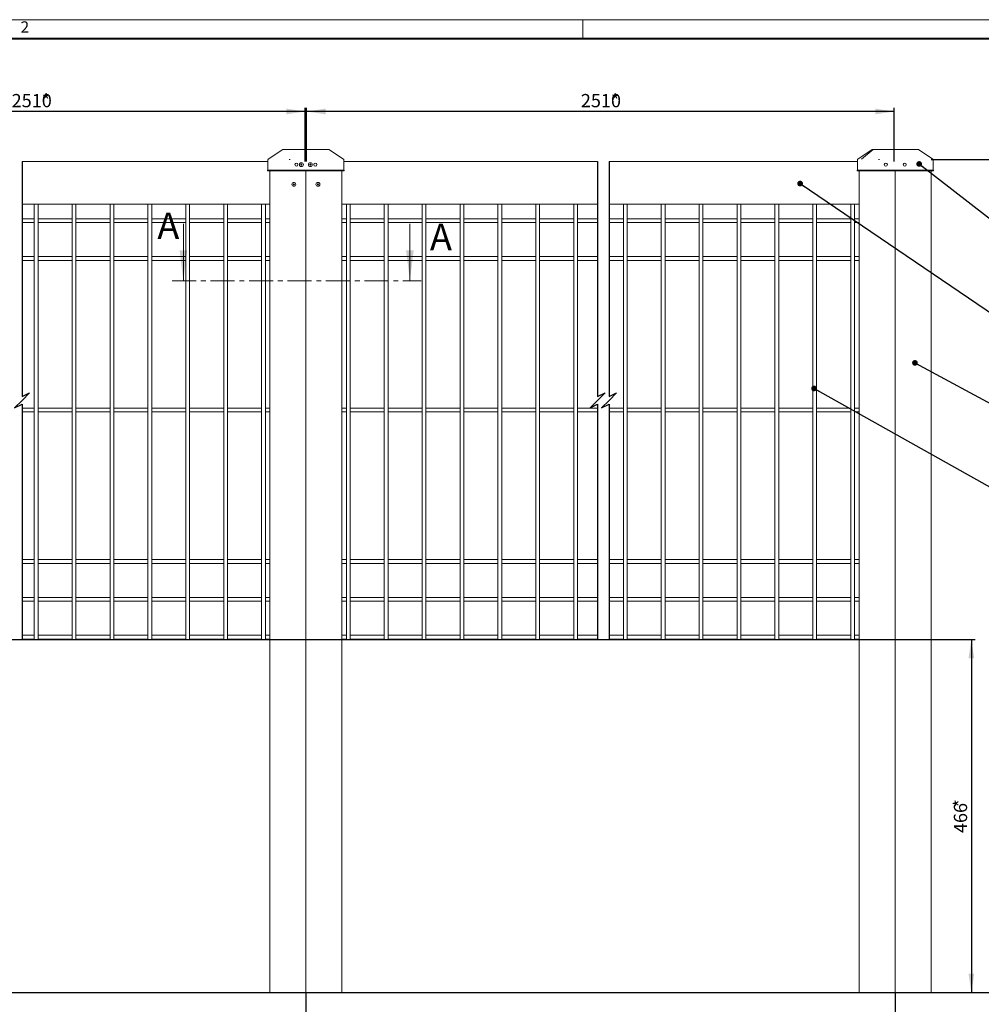
# Model space of a CAD drawing. Units: millimetres. Extents: x -30 to 723, y -1 to 471.
# Drawn here: x 148 to 402, y 160 to 420 of the extents above; entities that cross this region are included whole.
import ezdxf
from ezdxf.enums import TextEntityAlignment as Align

# ---------------------------------------------------------------- set-up
doc = ezdxf.new("R2010")
doc.units = ezdxf.units.MM
doc.linetypes.add('CENTER', pattern=[10.16, 6.35, -1.27, 1.27, -1.27])
doc.layers.add('AM_00', color=7, linetype='Continuous', lineweight=15)
doc.layers.add('TEXT', color=2, linetype='Continuous', lineweight=15)
doc.layers.add('AM_4', color=3, linetype='Continuous')
doc.layers.add('AM_9', color=8, linetype='Continuous')
doc.styles.add('SLDTEXTSTYLE0', font='GOST2304A.TTF')
doc.styles.add('SLDTEXTSTYLE1', font='GOST2304A.TTF')
doc.styles.add('SLDTEXTSTYLE7', font='GOST2304A.TTF')
doc.styles.get("Standard").update_dxf_attribs({"font": 'GOST_A.TTF'})
doc.dimstyles.new('SLDDIMSTYLE0', dxfattribs={"dimtxt": 3.5, "dimasz": 5, "dimexe": 0, "dimexo": 0.0625, "dimgap": 0.875, "dimtad": 2, "dimdec": 1, "dimlfac": 5, "dimrnd": 1e-09, "dimzin": 12, "dimdsep": 46, "dimtxsty": 'SLDTEXTSTYLE0', "dimsah": 1, "dimcen": 0.09, "dimadec": 0, "dimazin": 3, "dimtfac": 1, "dimtofl": 0, "dimtmove": 0, "dimatfit": 3, "dimfxl": 0, "dimfrac": 2, "dimtolj": 1, "dimtzin": 12, "dimarcsym": 0})
doc.dimstyles.new('SLDDIMSTYLE1', dxfattribs={"dimtxt": 3.5, "dimasz": 5, "dimexe": 0, "dimexo": 0.0625, "dimgap": 0.875, "dimtad": 2, "dimdec": 0, "dimlfac": 5, "dimrnd": 1e-09, "dimzin": 12, "dimdsep": 46, "dimtxsty": 'SLDTEXTSTYLE0', "dimsah": 1, "dimcen": 0.09, "dimadec": 0, "dimazin": 3, "dimtfac": 1, "dimtofl": 0, "dimtmove": 0, "dimatfit": 3, "dimfxl": 0, "dimfrac": 2, "dimtolj": 1, "dimtzin": 12, "dimarcsym": 0})
doc.dimstyles.new('SLDDIMSTYLE2', dxfattribs={"dimtxt": 0, "dimasz": 1.5, "dimexe": 0, "dimexo": 0.0625, "dimgap": 0, "dimtad": 0, "dimtih": 1, "dimtoh": 1, "dimdec": 0, "dimrnd": 1e-09, "dimzin": 0, "dimdsep": 46, "dimtxsty": 'Standard', "dimblk1": 'DOT', "dimblk2": 'DOT', "dimsah": 1, "dimcen": 0.09, "dimadec": 0, "dimazin": 0, "dimtfac": 1.5, "dimtdec": 0, "dimtofl": 0, "dimtmove": 0, "dimatfit": 3, "dimldrblk": 'DOT', "dimfxl": 0, "dimfrac": 2, "dimtolj": 1, "dimtzin": 0, "dimarcsym": 0})

# ---------------------------------------------------------------- blocks, each defined once
blk = doc.blocks.new('Блок15_5_1_1')
at = {"color": 7, "style": 'SLDTEXTSTYLE1'}
blk.add_attdef('AUTOATTR5', text='', height=3, dxfattribs=at).set_placement((0.15, -0.37), align=Align.BOTTOM_LEFT)
blk = doc.blocks.new('_D_2')
at = {"layer": 'AM_4'}
for p, q in [((223.95, 163.08), (223.95, 152.08)), ((379.5, 163.08), (379.5, 152.08)), ((223.95, 153.08), (379.5, 153.08))]:
    blk.add_line(p, q, dxfattribs=at)
for points in [[(223.95, 153.08), (228.95, 152.33), (228.95, 153.83)], [(379.5, 153.08), (374.5, 153.83), (374.5, 152.33)]]:
    blk.add_solid(points, dxfattribs=at)
at = {"layer": 'AM_4', "insert": (292.26, 157.69, 0.02), "char_height": 3.5, "attachment_point": 1, "style": 'SLDTEXTSTYLE7'}
blk.add_mtext('2512,2', dxfattribs=at)
blk = doc.blocks.new('_D_3')
at = {"layer": 'AM_4'}
for p, q in [((389, 383.08), (412.6, 383.08)), ((411.6, 163.08), (411.6, 383.08)), ((389, 163.08), (412.6, 163.08))]:
    blk.add_line(p, q, dxfattribs=at)
for points in [[(411.6, 383.08), (410.85, 378.08), (412.35, 378.08)], [(411.6, 163.08), (412.35, 168.08), (410.85, 168.08)]]:
    blk.add_solid(points, dxfattribs=at)
at = {"layer": 'AM_4', "insert": (406.98, 262.27, 0.02), "char_height": 3.5, "attachment_point": 1, "rotation": 90, "style": 'SLDTEXTSTYLE7'}
blk.add_mtext('1100', dxfattribs=at)
blk = doc.blocks.new('_D_4')
at = {"layer": 'AM_4'}
for p, q in [((79.37, 163.08), (79.37, 152.26)), ((223.95, 163.08), (223.95, 152.26)), ((223.95, 153.26), (79.37, 153.26))]:
    blk.add_line(p, q, dxfattribs=at)
for points in [[(79.37, 153.26), (84.37, 152.51), (84.37, 154.01)], [(223.95, 153.26), (218.95, 154.01), (218.95, 152.51)]]:
    blk.add_solid(points, dxfattribs=at)
at = {"layer": 'AM_4', "insert": (145.94, 157.87, 0.02), "char_height": 3.5, "attachment_point": 1, "style": 'SLDTEXTSTYLE7'}
blk.add_mtext('2512,2', dxfattribs=at)
blk = doc.blocks.new('_D_5')
at = {"layer": 'AM_4'}
for p, q in [((91.13, 256.34), (400.57, 256.34)), ((399.57, 256.34), (399.57, 163.08)), ((78.79, 163.08), (400.57, 163.08))]:
    blk.add_line(p, q, dxfattribs=at)
for points in [[(399.57, 256.34), (398.82, 251.34), (400.32, 251.34)], [(399.57, 163.08), (400.32, 168.08), (398.82, 168.08)]]:
    blk.add_solid(points, dxfattribs=at)
at = {"layer": 'AM_4', "char_height": 3.5, "attachment_point": 1, "rotation": 90, "style": 'SLDTEXTSTYLE7'}
for s, insert in [('*', (394.95, 211.94, 0.02)), ('466', (394.95, 205.21, 0.02))]:
    blk.add_mtext(s, dxfattribs=dict(at, insert=insert))
blk = doc.blocks.new('_D_6')
at = {"layer": 'AM_4'}
for p, q in [((79.63, 382.52), (79.63, 396.76)), ((223.77, 395.76), (79.63, 395.76)), ((223.77, 382.52), (223.77, 396.76))]:
    blk.add_line(p, q, dxfattribs=at)
for points in [[(79.63, 395.76), (84.63, 395.01), (84.63, 396.51)], [(223.77, 395.76), (218.77, 396.51), (218.77, 395.01)]]:
    blk.add_solid(points, dxfattribs=at)
at = {"layer": 'AM_4', "char_height": 3.5, "attachment_point": 1, "style": 'SLDTEXTSTYLE7'}
for s, insert in [('2510', (146.29, 400.38, 0.02)), ('*', (154.26, 400.38, 0.02))]:
    blk.add_mtext(s, dxfattribs=dict(at, insert=insert))
blk = doc.blocks.new('_D_7')
at = {"layer": 'AM_4'}
for p, q in [((224.13, 382.52), (224.13, 396.76)), ((379.24, 395.76), (224.13, 395.76)), ((379.24, 382.52), (379.24, 396.76))]:
    blk.add_line(p, q, dxfattribs=at)
for points in [[(224.13, 395.76), (229.13, 395.01), (229.13, 396.51)], [(379.24, 395.76), (374.24, 396.51), (374.24, 395.01)]]:
    blk.add_solid(points, dxfattribs=at)
at = {"layer": 'AM_4', "char_height": 3.5, "attachment_point": 1, "style": 'SLDTEXTSTYLE7'}
for s, insert in [('2510', (296.51, 400.38, 0.02)), ('*', (304.47, 400.38, 0.02))]:
    blk.add_mtext(s, dxfattribs=dict(at, insert=insert))
blk = doc.blocks.new('_DOT')
at = {"color": 0, "linetype": 'ByBlock', "lineweight": -2}
blk.add_line((-0.5, 0), (-1, 0), dxfattribs=at)
at = {"color": 0, "linetype": 'ByBlock', "const_width": 0.5}
blk.add_lwpolyline([(-0.25, 0, 1), (0.25, 0, 1)], format="xyb", close=True, dxfattribs=at)

msp = doc.modelspace()

# ---------------------------------------------------------------- linework, layer by layer
at = {"color": 7, "linetype": 'Continuous', "lineweight": 0}
for p, q in [((0, 420), (594, 420)), ((297, 420), (297, 415))]:
    msp.add_line(p, q, dxfattribs=at)
at = {"color": 9, "linetype": 'Continuous', "lineweight": 40}
msp.add_line((20, 415), (589, 415), dxfattribs=at)
at = {"color": 7, "linetype": 'Continuous', "lineweight": 15}
for p, q in [((191.615, 366.077), (191.615, 351.077)), ((251.396, 366.077), (251.396, 351.077))]:
    msp.add_line(p, q, dxfattribs=at)
at = {"color": 7, "linetype": 'CENTER', "lineweight": 15}
msp.add_line((188.615, 351.077), (254.396, 351.077), dxfattribs=at)
at = {"color": 7, "linetype": 'Continuous', "lineweight": 15}
for points in [[(191.615, 351.077), (192.615, 359.077), (190.615, 359.077)], [(251.396, 351.077), (252.396, 359.077), (250.396, 359.077)]]:
    msp.add_solid(points, dxfattribs=at)
at = {"layer": 'AM_00'}
for p, q in [((217.846, 385.688), (214.036, 383.181)), ((217.956, 385.721), (218.863, 385.721)), ((218.863, 385.721), (219.792, 385.721)), ((219.792, 385.721), (220.186, 385.721)), ((220.186, 385.721), (221.347, 385.721)), ((221.347, 385.721), (221.746, 385.721)), ((221.746, 385.721), (226.146, 385.721)), ((226.146, 385.721), (226.546, 385.721)), ((226.546, 385.721), (227.707, 385.721)), ((227.707, 385.721), (228.101, 385.721)), ((228.101, 385.721), (229.03, 385.721)), ((229.03, 385.721), (229.936, 385.721)), ((230.046, 385.688), (233.856, 383.181)), ((373.397, 385.688), (369.587, 383.181)), ((373.658, 385.705), (370.563, 383.176)), ((373.507, 385.721), (373.719, 385.721)), ((373.658, 385.705), (373.719, 385.721)), ((373.719, 385.721), (374.429, 385.721)), ((374.429, 385.721), (374.863, 385.721)), ((374.863, 385.721), (376.147, 385.721)), ((376.147, 385.721), (376.587, 385.721)), ((376.587, 385.721), (381.412, 385.721)), ((381.412, 385.721), (381.85, 385.721)), ((381.85, 385.721), (383.126, 385.721)), ((383.126, 385.721), (383.559, 385.721)), ((383.559, 385.721), (384.58, 385.721)), ((384.58, 385.721), (385.487, 385.721)), ((385.597, 385.688), (389.407, 383.181)), ((213.946, 382.521), (149.035, 382.521)), ((213.946, 383.009), (213.946, 380.321)), ((219.493, 383.077), (219.794, 383.077)), ((233.946, 383.009), (233.946, 380.321)), ((300.944, 382.521), (233.946, 382.521)), ((369.497, 382.521), (303.944, 382.521)), ((369.497, 383.009), (369.497, 380.321)), ((375.043, 383.077), (375.344, 383.077)), ((389.497, 383.009), (389.497, 380.321)), ((213.846, 380.221), (214.946, 380.221)), ((213.846, 380.221), (213.846, 380.121)), ((213.846, 380.121), (214.946, 380.121)), ((214.446, 380.121), (214.446, 163.077)), ((214.946, 380.221), (216.732, 380.221)), ((214.946, 380.121), (216.732, 380.121)), ((216.732, 380.221), (217.51, 380.221)), ((216.732, 380.121), (217.51, 380.121)), ((217.51, 380.221), (219.124, 380.221)), ((217.51, 380.121), (219.124, 380.121)), ((219.124, 380.221), (219.761, 380.221)), ((219.124, 380.121), (219.761, 380.121)), ((219.761, 380.221), (228.132, 380.221)), ((219.761, 380.121), (228.132, 380.121)), ((223.946, 163.077), (223.946, 380.121)), ((228.132, 380.221), (228.769, 380.221)), ((228.132, 380.121), (228.769, 380.121)), ((228.769, 380.221), (230.383, 380.221)), ((228.769, 380.121), (230.383, 380.121)), ((230.383, 380.221), (231.161, 380.221)), ((230.383, 380.121), (231.161, 380.121)), ((231.161, 380.221), (232.946, 380.221)), ((231.161, 380.121), (232.946, 380.121)), ((232.946, 380.221), (234.046, 380.221)), ((232.946, 380.121), (234.046, 380.121)), ((233.446, 163.077), (233.446, 380.121)), ((234.046, 380.221), (234.046, 380.121)), ((369.397, 380.221), (370.497, 380.221)), ((369.397, 380.221), (369.397, 380.121)), ((369.397, 380.121), (370.497, 380.121)), ((369.997, 380.121), (369.997, 163.077)), ((370.497, 380.221), (372.283, 380.221)), ((370.497, 380.121), (372.283, 380.121)), ((372.283, 380.221), (373.06, 380.221)), ((372.283, 380.121), (373.06, 380.121)), ((373.06, 380.221), (374.675, 380.221)), ((373.06, 380.121), (374.675, 380.121)), ((374.675, 380.221), (375.311, 380.221)), ((374.675, 380.121), (375.311, 380.121)), ((383.683, 380.221), (375.311, 380.221)), ((383.683, 380.121), (375.311, 380.121)), ((379.497, 163.077), (379.497, 380.121)), ((383.683, 380.221), (384.319, 380.221)), ((383.683, 380.121), (384.319, 380.121)), ((384.319, 380.221), (385.933, 380.221)), ((384.319, 380.121), (385.933, 380.121)), ((385.933, 380.221), (386.711, 380.221)), ((385.933, 380.121), (386.711, 380.121)), ((386.711, 380.221), (388.497, 380.221)), ((386.711, 380.121), (388.497, 380.121)), ((388.497, 380.221), (389.597, 380.221)), ((388.497, 380.121), (389.597, 380.121)), ((388.997, 163.077), (388.997, 380.121)), ((389.597, 380.221), (389.597, 380.121)), ((149.035, 371.321), (214.446, 371.321)), ((152.266, 371.321), (152.266, 368.553)), ((153.266, 368.553), (153.266, 371.321)), ((162.266, 371.321), (162.266, 368.553)), ((163.266, 368.553), (163.266, 371.321)), ((172.266, 371.321), (172.266, 368.553)), ((173.266, 368.553), (173.266, 371.321)), ((182.266, 371.321), (182.266, 368.553)), ((183.266, 368.553), (183.266, 371.321)), ((192.266, 371.321), (192.266, 368.553)), ((193.266, 368.553), (193.266, 371.321)), ((202.266, 371.321), (202.266, 368.553)), ((203.266, 368.553), (203.266, 371.321)), ((212.266, 371.321), (212.266, 368.553)), ((213.266, 368.553), (213.266, 371.321)), ((233.446, 371.321), (300.944, 371.321)), ((234.626, 371.321), (234.626, 368.553)), ((235.626, 368.553), (235.626, 371.321)), ((244.626, 371.321), (244.626, 368.553)), ((245.626, 368.553), (245.626, 371.321)), ((254.626, 371.321), (254.626, 368.553)), ((255.626, 368.553), (255.626, 371.321)), ((264.626, 371.321), (264.626, 368.553)), ((265.626, 368.553), (265.626, 371.321)), ((274.626, 371.321), (274.626, 368.553)), ((275.626, 368.553), (275.626, 371.321)), ((284.626, 371.321), (284.626, 368.553)), ((285.626, 368.553), (285.626, 371.321)), ((294.626, 371.321), (294.626, 368.553)), ((295.626, 368.553), (295.626, 371.321)), ((303.944, 371.321), (369.997, 371.321)), ((307.737, 371.321), (307.737, 368.553)), ((308.737, 368.553), (308.737, 371.321)), ((317.737, 371.321), (317.737, 368.553)), ((318.737, 368.553), (318.737, 371.321)), ((327.737, 371.321), (327.737, 368.553)), ((328.737, 368.553), (328.737, 371.321)), ((337.737, 371.321), (337.737, 368.553)), ((338.737, 368.553), (338.737, 371.321)), ((347.737, 371.321), (347.737, 368.553)), ((348.737, 368.553), (348.737, 371.321)), ((357.737, 371.321), (357.737, 368.553)), ((358.737, 368.553), (358.737, 371.321)), ((367.737, 371.321), (367.737, 368.553)), ((368.737, 368.553), (368.737, 371.321)), ((152.266, 367.441), (149.035, 367.441)), ((152.266, 368.553), (152.266, 365.33)), ((153.266, 365.33), (153.266, 368.553)), ((162.266, 367.441), (153.266, 367.441)), ((162.266, 368.553), (162.266, 365.33)), ((163.266, 365.33), (163.266, 368.553)), ((172.266, 367.441), (163.266, 367.441)), ((172.266, 368.553), (172.266, 365.33)), ((173.266, 365.33), (173.266, 368.553)), ((182.266, 367.441), (173.266, 367.441)), ((182.266, 368.553), (182.266, 365.33)), ((183.266, 365.33), (183.266, 368.553)), ((192.266, 367.441), (183.266, 367.441)), ((192.266, 368.553), (192.266, 365.33)), ((193.266, 365.33), (193.266, 368.553)), ((202.266, 367.441), (193.266, 367.441)), ((202.266, 368.553), (202.266, 365.33)), ((203.266, 365.33), (203.266, 368.553)), ((212.266, 367.441), (203.266, 367.441)), ((212.266, 368.553), (212.266, 365.33)), ((213.266, 365.33), (213.266, 368.553)), ((214.446, 367.441), (213.266, 367.441)), ((234.626, 367.441), (233.446, 367.441)), ((234.626, 368.553), (234.626, 365.33)), ((235.626, 365.33), (235.626, 368.553)), ((244.626, 367.441), (235.626, 367.441)), ((244.626, 368.553), (244.626, 365.33)), ((245.626, 365.33), (245.626, 368.553)), ((254.626, 367.441), (245.626, 367.441)), ((254.626, 368.553), (254.626, 365.33)), ((255.626, 365.33), (255.626, 368.553)), ((264.626, 367.441), (255.626, 367.441)), ((264.626, 368.553), (264.626, 365.33)), ((265.626, 365.33), (265.626, 368.553)), ((274.626, 367.441), (265.626, 367.441)), ((274.626, 368.553), (274.626, 365.33)), ((275.626, 365.33), (275.626, 368.553)), ((284.626, 367.441), (275.626, 367.441)), ((284.626, 368.553), (284.626, 365.33)), ((285.626, 365.33), (285.626, 368.553)), ((294.626, 367.441), (285.626, 367.441)), ((294.626, 368.553), (294.626, 365.33)), ((295.626, 365.33), (295.626, 368.553)), ((300.944, 367.441), (295.626, 367.441)), ((307.737, 367.441), (303.944, 367.441)), ((307.737, 368.553), (307.737, 365.33)), ((308.737, 365.33), (308.737, 368.553)), ((317.737, 367.441), (308.737, 367.441)), ((317.737, 368.553), (317.737, 365.33)), ((318.737, 365.33), (318.737, 368.553)), ((327.737, 367.441), (318.737, 367.441)), ((327.737, 368.553), (327.737, 365.33)), ((328.737, 365.33), (328.737, 368.553)), ((337.737, 367.441), (328.737, 367.441)), ((337.737, 368.553), (337.737, 365.33)), ((338.737, 365.33), (338.737, 368.553)), ((347.737, 367.441), (338.737, 367.441)), ((347.737, 368.553), (347.737, 365.33)), ((348.737, 365.33), (348.737, 368.553)), ((357.737, 367.441), (348.737, 367.441)), ((357.737, 368.553), (357.737, 365.33)), ((358.737, 365.33), (358.737, 368.553)), ((367.737, 367.441), (358.737, 367.441)), ((367.737, 368.553), (367.737, 365.33)), ((368.737, 365.33), (368.737, 368.553)), ((369.997, 367.441), (368.737, 367.441)), ((149.035, 366.441), (152.266, 366.441)), ((152.266, 365.33), (152.266, 362.047)), ((153.266, 366.441), (162.266, 366.441)), ((153.266, 362.047), (153.266, 365.33)), ((162.266, 365.33), (162.266, 362.047)), ((163.266, 366.441), (172.266, 366.441)), ((163.266, 362.047), (163.266, 365.33)), ((172.266, 365.33), (172.266, 362.047)), ((173.266, 366.441), (182.266, 366.441)), ((173.266, 362.047), (173.266, 365.33)), ((182.266, 365.33), (182.266, 362.047)), ((183.266, 366.441), (192.266, 366.441)), ((183.266, 362.047), (183.266, 365.33)), ((192.266, 365.33), (192.266, 362.047)), ((193.266, 366.441), (202.266, 366.441)), ((193.266, 362.047), (193.266, 365.33)), ((202.266, 365.33), (202.266, 362.047)), ((203.266, 366.441), (212.266, 366.441)), ((203.266, 362.047), (203.266, 365.33)), ((212.266, 365.33), (212.266, 362.047)), ((213.266, 366.441), (214.446, 366.441)), ((213.266, 362.047), (213.266, 365.33)), ((233.446, 366.441), (234.626, 366.441)), ((234.626, 365.33), (234.626, 362.047)), ((235.626, 366.441), (244.626, 366.441)), ((235.626, 362.047), (235.626, 365.33)), ((244.626, 365.33), (244.626, 362.047)), ((245.626, 366.441), (254.626, 366.441)), ((245.626, 362.047), (245.626, 365.33)), ((254.626, 365.33), (254.626, 362.047)), ((255.626, 366.441), (264.626, 366.441)), ((255.626, 362.047), (255.626, 365.33)), ((264.626, 365.33), (264.626, 362.047)), ((265.626, 366.441), (274.626, 366.441)), ((265.626, 362.047), (265.626, 365.33)), ((274.626, 365.33), (274.626, 362.047)), ((275.626, 366.441), (284.626, 366.441)), ((275.626, 362.047), (275.626, 365.33)), ((284.626, 365.33), (284.626, 362.047)), ((285.626, 366.441), (294.626, 366.441)), ((285.626, 362.047), (285.626, 365.33)), ((294.626, 365.33), (294.626, 362.047)), ((295.626, 366.441), (300.944, 366.441)), ((295.626, 362.047), (295.626, 365.33)), ((303.944, 366.441), (307.737, 366.441)), ((307.737, 365.33), (307.737, 362.047)), ((308.737, 366.441), (317.737, 366.441)), ((308.737, 362.047), (308.737, 365.33)), ((317.737, 365.33), (317.737, 362.047)), ((318.737, 366.441), (327.737, 366.441)), ((318.737, 362.047), (318.737, 365.33)), ((327.737, 365.33), (327.737, 362.047)), ((328.737, 366.441), (337.737, 366.441)), ((328.737, 362.047), (328.737, 365.33)), ((337.737, 365.33), (337.737, 362.047)), ((338.737, 366.441), (347.737, 366.441)), ((338.737, 362.047), (338.737, 365.33)), ((347.737, 365.33), (347.737, 362.047)), ((348.737, 366.441), (357.737, 366.441)), ((348.737, 362.047), (348.737, 365.33)), ((357.737, 365.33), (357.737, 362.047)), ((358.737, 366.441), (367.737, 366.441)), ((358.737, 362.047), (358.737, 365.33)), ((367.737, 365.33), (367.737, 362.047)), ((368.737, 366.441), (369.997, 366.441)), ((368.737, 362.047), (368.737, 365.33)), ((152.266, 362.047), (152.266, 360.436)), ((153.266, 360.436), (153.266, 362.047)), ((162.266, 362.047), (162.266, 360.436)), ((163.266, 360.436), (163.266, 362.047)), ((172.266, 362.047), (172.266, 360.436)), ((173.266, 360.436), (173.266, 362.047)), ((182.266, 362.047), (182.266, 360.436)), ((183.266, 360.436), (183.266, 362.047)), ((192.266, 362.047), (192.266, 360.436)), ((193.266, 360.436), (193.266, 362.047)), ((202.266, 362.047), (202.266, 360.436)), ((203.266, 360.436), (203.266, 362.047)), ((212.266, 362.047), (212.266, 360.436)), ((213.266, 360.436), (213.266, 362.047)), ((234.626, 362.047), (234.626, 360.436)), ((235.626, 360.436), (235.626, 362.047)), ((244.626, 362.047), (244.626, 360.436)), ((245.626, 360.436), (245.626, 362.047)), ((254.626, 362.047), (254.626, 360.436)), ((255.626, 360.436), (255.626, 362.047)), ((264.626, 362.047), (264.626, 360.436)), ((265.626, 360.436), (265.626, 362.047)), ((274.626, 362.047), (274.626, 360.436)), ((275.626, 360.436), (275.626, 362.047)), ((284.626, 362.047), (284.626, 360.436)), ((285.626, 360.436), (285.626, 362.047)), ((294.626, 362.047), (294.626, 360.436)), ((295.626, 360.436), (295.626, 362.047)), ((307.737, 362.047), (307.737, 360.436)), ((308.737, 360.436), (308.737, 362.047)), ((317.737, 362.047), (317.737, 360.436)), ((318.737, 360.436), (318.737, 362.047)), ((327.737, 362.047), (327.737, 360.436)), ((328.737, 360.436), (328.737, 362.047)), ((337.737, 362.047), (337.737, 360.436)), ((338.737, 360.436), (338.737, 362.047)), ((347.737, 362.047), (347.737, 360.436)), ((348.737, 360.436), (348.737, 362.047)), ((357.737, 362.047), (357.737, 360.436)), ((358.737, 360.436), (358.737, 362.047)), ((367.737, 362.047), (367.737, 360.436)), ((368.737, 360.436), (368.737, 362.047)), ((152.266, 360.436), (152.266, 273.447)), ((153.266, 273.447), (153.266, 360.436)), ((162.266, 360.436), (162.266, 273.447)), ((163.266, 273.447), (163.266, 360.436)), ((172.266, 360.436), (172.266, 273.447)), ((173.266, 273.447), (173.266, 360.436)), ((182.266, 360.436), (182.266, 273.447)), ((183.266, 273.447), (183.266, 360.436)), ((192.266, 360.436), (192.266, 273.447)), ((193.266, 273.447), (193.266, 360.436)), ((202.266, 360.436), (202.266, 273.447)), ((203.266, 273.447), (203.266, 360.436)), ((212.266, 360.436), (212.266, 273.447)), ((213.266, 273.447), (213.266, 360.436)), ((234.626, 360.436), (234.626, 273.447)), ((235.626, 273.447), (235.626, 360.436)), ((244.626, 360.436), (244.626, 273.447)), ((245.626, 273.447), (245.626, 360.436)), ((254.626, 360.436), (254.626, 273.447)), ((255.626, 273.447), (255.626, 360.436)), ((264.626, 360.436), (264.626, 273.447)), ((265.626, 273.447), (265.626, 360.436)), ((274.626, 360.436), (274.626, 273.447)), ((275.626, 273.447), (275.626, 360.436)), ((284.626, 360.436), (284.626, 273.447)), ((285.626, 273.447), (285.626, 360.436)), ((294.626, 360.436), (294.626, 273.447)), ((295.626, 273.447), (295.626, 360.436)), ((307.737, 360.436), (307.737, 273.447)), ((308.737, 273.447), (308.737, 360.436)), ((317.737, 360.436), (317.737, 273.447)), ((318.737, 273.447), (318.737, 360.436)), ((327.737, 360.436), (327.737, 273.447)), ((328.737, 273.447), (328.737, 360.436)), ((337.737, 360.436), (337.737, 273.447)), ((338.737, 273.447), (338.737, 360.436)), ((347.737, 360.436), (347.737, 273.447)), ((348.737, 273.447), (348.737, 360.436)), ((357.737, 360.436), (357.737, 273.447)), ((358.737, 273.447), (358.737, 360.436)), ((367.737, 360.436), (367.737, 273.447)), ((368.737, 273.447), (368.737, 360.436)), ((152.266, 357.441), (149.035, 357.441)), ((149.035, 356.441), (152.266, 356.441)), ((162.266, 357.441), (153.266, 357.441)), ((153.266, 356.441), (162.266, 356.441)), ((172.266, 357.441), (163.266, 357.441)), ((163.266, 356.441), (172.266, 356.441)), ((182.266, 357.441), (173.266, 357.441)), ((173.266, 356.441), (182.266, 356.441)), ((192.266, 357.441), (183.266, 357.441)), ((183.266, 356.441), (192.266, 356.441)), ((202.266, 357.441), (193.266, 357.441)), ((193.266, 356.441), (202.266, 356.441)), ((212.266, 357.441), (203.266, 357.441)), ((203.266, 356.441), (212.266, 356.441)), ((214.446, 357.441), (213.266, 357.441)), ((213.266, 356.441), (214.446, 356.441)), ((234.626, 357.441), (233.446, 357.441)), ((233.446, 356.441), (234.626, 356.441)), ((244.626, 357.441), (235.626, 357.441)), ((235.626, 356.441), (244.626, 356.441)), ((254.626, 357.441), (245.626, 357.441)), ((245.626, 356.441), (254.626, 356.441)), ((264.626, 357.441), (255.626, 357.441)), ((255.626, 356.441), (264.626, 356.441)), ((274.626, 357.441), (265.626, 357.441)), ((265.626, 356.441), (274.626, 356.441)), ((284.626, 357.441), (275.626, 357.441)), ((275.626, 356.441), (284.626, 356.441)), ((294.626, 357.441), (285.626, 357.441)), ((285.626, 356.441), (294.626, 356.441)), ((300.944, 357.441), (295.626, 357.441)), ((295.626, 356.441), (300.944, 356.441)), ((307.737, 357.441), (303.944, 357.441)), ((303.944, 356.441), (307.737, 356.441)), ((317.737, 357.441), (308.737, 357.441)), ((308.737, 356.441), (317.737, 356.441)), ((327.737, 357.441), (318.737, 357.441)), ((318.737, 356.441), (327.737, 356.441)), ((337.737, 357.441), (328.737, 357.441)), ((328.737, 356.441), (337.737, 356.441)), ((347.737, 357.441), (338.737, 357.441)), ((338.737, 356.441), (347.737, 356.441)), ((357.737, 357.441), (348.737, 357.441)), ((348.737, 356.441), (357.737, 356.441)), ((367.737, 357.441), (358.737, 357.441)), ((358.737, 356.441), (367.737, 356.441)), ((369.997, 357.441), (368.737, 357.441)), ((368.737, 356.441), (369.997, 356.441)), ((152.266, 317.441), (149.035, 317.441)), ((162.266, 317.441), (153.266, 317.441)), ((172.266, 317.441), (163.266, 317.441)), ((182.266, 317.441), (173.266, 317.441)), ((192.266, 317.441), (183.266, 317.441)), ((202.266, 317.441), (193.266, 317.441)), ((212.266, 317.441), (203.266, 317.441)), ((214.446, 317.441), (213.266, 317.441)), ((234.626, 317.441), (233.446, 317.441)), ((244.626, 317.441), (235.626, 317.441)), ((254.626, 317.441), (245.626, 317.441)), ((264.626, 317.441), (255.626, 317.441)), ((274.626, 317.441), (265.626, 317.441)), ((284.626, 317.441), (275.626, 317.441)), ((294.626, 317.441), (285.626, 317.441)), ((300.944, 317.441), (295.626, 317.441)), ((307.737, 317.441), (303.944, 317.441)), ((317.737, 317.441), (308.737, 317.441)), ((327.737, 317.441), (318.737, 317.441)), ((337.737, 317.441), (328.737, 317.441)), ((347.737, 317.441), (338.737, 317.441)), ((357.737, 317.441), (348.737, 317.441)), ((367.737, 317.441), (358.737, 317.441)), ((369.997, 317.441), (368.737, 317.441)), ((149.035, 316.441), (152.266, 316.441)), ((153.266, 316.441), (162.266, 316.441)), ((163.266, 316.441), (172.266, 316.441)), ((173.266, 316.441), (182.266, 316.441)), ((183.266, 316.441), (192.266, 316.441)), ((193.266, 316.441), (202.266, 316.441)), ((203.266, 316.441), (212.266, 316.441)), ((213.266, 316.441), (214.446, 316.441)), ((233.446, 316.441), (234.626, 316.441)), ((235.626, 316.441), (244.626, 316.441)), ((245.626, 316.441), (254.626, 316.441)), ((255.626, 316.441), (264.626, 316.441)), ((265.626, 316.441), (274.626, 316.441)), ((275.626, 316.441), (284.626, 316.441)), ((285.626, 316.441), (294.626, 316.441)), ((295.626, 316.441), (300.944, 316.441)), ((303.944, 316.441), (307.737, 316.441)), ((308.737, 316.441), (317.737, 316.441)), ((318.737, 316.441), (327.737, 316.441)), ((328.737, 316.441), (337.737, 316.441)), ((338.737, 316.441), (347.737, 316.441)), ((348.737, 316.441), (357.737, 316.441)), ((358.737, 316.441), (367.737, 316.441)), ((368.737, 316.441), (369.997, 316.441)), ((152.266, 277.441), (149.035, 277.441)), ((149.035, 276.441), (152.266, 276.441)), ((162.266, 277.441), (153.266, 277.441)), ((153.266, 276.441), (162.266, 276.441)), ((172.266, 277.441), (163.266, 277.441)), ((163.266, 276.441), (172.266, 276.441)), ((182.266, 277.441), (173.266, 277.441)), ((173.266, 276.441), (182.266, 276.441)), ((192.266, 277.441), (183.266, 277.441)), ((183.266, 276.441), (192.266, 276.441)), ((202.266, 277.441), (193.266, 277.441)), ((193.266, 276.441), (202.266, 276.441)), ((212.266, 277.441), (203.266, 277.441)), ((203.266, 276.441), (212.266, 276.441)), ((214.446, 277.441), (213.266, 277.441)), ((213.266, 276.441), (214.446, 276.441)), ((234.626, 277.441), (233.446, 277.441)), ((233.446, 276.441), (234.626, 276.441)), ((244.626, 277.441), (235.626, 277.441)), ((235.626, 276.441), (244.626, 276.441)), ((254.626, 277.441), (245.626, 277.441)), ((245.626, 276.441), (254.626, 276.441)), ((264.626, 277.441), (255.626, 277.441)), ((255.626, 276.441), (264.626, 276.441)), ((274.626, 277.441), (265.626, 277.441)), ((265.626, 276.441), (274.626, 276.441)), ((284.626, 277.441), (275.626, 277.441)), ((275.626, 276.441), (284.626, 276.441)), ((294.626, 277.441), (285.626, 277.441)), ((285.626, 276.441), (294.626, 276.441)), ((300.944, 277.441), (295.626, 277.441)), ((295.626, 276.441), (300.944, 276.441)), ((307.737, 277.441), (303.944, 277.441)), ((303.944, 276.441), (307.737, 276.441)), ((317.737, 277.441), (308.737, 277.441)), ((308.737, 276.441), (317.737, 276.441)), ((327.737, 277.441), (318.737, 277.441)), ((318.737, 276.441), (327.737, 276.441)), ((337.737, 277.441), (328.737, 277.441)), ((328.737, 276.441), (337.737, 276.441)), ((347.737, 277.441), (338.737, 277.441)), ((338.737, 276.441), (347.737, 276.441)), ((357.737, 277.441), (348.737, 277.441)), ((348.737, 276.441), (357.737, 276.441)), ((367.737, 277.441), (358.737, 277.441)), ((358.737, 276.441), (367.737, 276.441)), ((369.997, 277.441), (368.737, 277.441)), ((368.737, 276.441), (369.997, 276.441)), ((152.266, 273.447), (152.266, 271.835)), ((153.266, 271.835), (153.266, 273.447)), ((162.266, 273.447), (162.266, 271.835)), ((163.266, 271.835), (163.266, 273.447)), ((172.266, 273.447), (172.266, 271.835)), ((173.266, 271.835), (173.266, 273.447)), ((182.266, 273.447), (182.266, 271.835)), ((183.266, 271.835), (183.266, 273.447)), ((192.266, 273.447), (192.266, 271.835)), ((193.266, 271.835), (193.266, 273.447)), ((202.266, 273.447), (202.266, 271.835)), ((203.266, 271.835), (203.266, 273.447)), ((212.266, 273.447), (212.266, 271.835)), ((213.266, 271.835), (213.266, 273.447)), ((234.626, 273.447), (234.626, 271.835)), ((235.626, 271.835), (235.626, 273.447)), ((244.626, 273.447), (244.626, 271.835)), ((245.626, 271.835), (245.626, 273.447)), ((254.626, 273.447), (254.626, 271.835)), ((255.626, 271.835), (255.626, 273.447)), ((264.626, 273.447), (264.626, 271.835)), ((265.626, 271.835), (265.626, 273.447)), ((274.626, 273.447), (274.626, 271.835)), ((275.626, 271.835), (275.626, 273.447)), ((284.626, 273.447), (284.626, 271.835)), ((285.626, 271.835), (285.626, 273.447)), ((294.626, 273.447), (294.626, 271.835)), ((295.626, 271.835), (295.626, 273.447)), ((307.737, 273.447), (307.737, 271.835)), ((308.737, 271.835), (308.737, 273.447)), ((317.737, 273.447), (317.737, 271.835)), ((318.737, 271.835), (318.737, 273.447)), ((327.737, 273.447), (327.737, 271.835)), ((328.737, 271.835), (328.737, 273.447)), ((337.737, 273.447), (337.737, 271.835)), ((338.737, 271.835), (338.737, 273.447)), ((347.737, 273.447), (347.737, 271.835)), ((348.737, 271.835), (348.737, 273.447)), ((357.737, 273.447), (357.737, 271.835)), ((358.737, 271.835), (358.737, 273.447)), ((367.737, 273.447), (367.737, 271.835)), ((368.737, 271.835), (368.737, 273.447)), ((152.266, 271.835), (152.266, 268.553)), ((153.266, 268.553), (153.266, 271.835)), ((162.266, 271.835), (162.266, 268.553)), ((163.266, 268.553), (163.266, 271.835)), ((172.266, 271.835), (172.266, 268.553)), ((173.266, 268.553), (173.266, 271.835)), ((182.266, 271.835), (182.266, 268.553)), ((183.266, 268.553), (183.266, 271.835)), ((192.266, 271.835), (192.266, 268.553)), ((193.266, 268.553), (193.266, 271.835)), ((202.266, 271.835), (202.266, 268.553)), ((203.266, 268.553), (203.266, 271.835)), ((212.266, 271.835), (212.266, 268.553)), ((213.266, 268.553), (213.266, 271.835)), ((234.626, 271.835), (234.626, 268.553)), ((235.626, 268.553), (235.626, 271.835)), ((244.626, 271.835), (244.626, 268.553)), ((245.626, 268.553), (245.626, 271.835)), ((254.626, 271.835), (254.626, 268.553)), ((255.626, 268.553), (255.626, 271.835)), ((264.626, 271.835), (264.626, 268.553)), ((265.626, 268.553), (265.626, 271.835)), ((274.626, 271.835), (274.626, 268.553)), ((275.626, 268.553), (275.626, 271.835)), ((284.626, 271.835), (284.626, 268.553)), ((285.626, 268.553), (285.626, 271.835)), ((294.626, 271.835), (294.626, 268.553)), ((295.626, 268.553), (295.626, 271.835)), ((307.737, 271.835), (307.737, 268.553)), ((308.737, 268.553), (308.737, 271.835)), ((317.737, 271.835), (317.737, 268.553)), ((318.737, 268.553), (318.737, 271.835)), ((327.737, 271.835), (327.737, 268.553)), ((328.737, 268.553), (328.737, 271.835)), ((337.737, 271.835), (337.737, 268.553)), ((338.737, 268.553), (338.737, 271.835)), ((347.737, 271.835), (347.737, 268.553)), ((348.737, 268.553), (348.737, 271.835)), ((357.737, 271.835), (357.737, 268.553)), ((358.737, 268.553), (358.737, 271.835)), ((367.737, 271.835), (367.737, 268.553)), ((368.737, 268.553), (368.737, 271.835)), ((152.266, 268.553), (152.266, 265.33)), ((153.266, 265.33), (153.266, 268.553)), ((162.266, 268.553), (162.266, 265.33)), ((163.266, 265.33), (163.266, 268.553)), ((172.266, 268.553), (172.266, 265.33)), ((173.266, 265.33), (173.266, 268.553)), ((182.266, 268.553), (182.266, 265.33)), ((183.266, 265.33), (183.266, 268.553)), ((192.266, 268.553), (192.266, 265.33)), ((193.266, 265.33), (193.266, 268.553)), ((202.266, 268.553), (202.266, 265.33)), ((203.266, 265.33), (203.266, 268.553)), ((212.266, 268.553), (212.266, 265.33)), ((213.266, 265.33), (213.266, 268.553)), ((234.626, 268.553), (234.626, 265.33)), ((235.626, 265.33), (235.626, 268.553)), ((244.626, 268.553), (244.626, 265.33)), ((245.626, 265.33), (245.626, 268.553)), ((254.626, 268.553), (254.626, 265.33)), ((255.626, 265.33), (255.626, 268.553)), ((264.626, 268.553), (264.626, 265.33)), ((265.626, 265.33), (265.626, 268.553)), ((274.626, 268.553), (274.626, 265.33)), ((275.626, 265.33), (275.626, 268.553)), ((284.626, 268.553), (284.626, 265.33)), ((285.626, 265.33), (285.626, 268.553)), ((294.626, 268.553), (294.626, 265.33)), ((295.626, 265.33), (295.626, 268.553)), ((307.737, 268.553), (307.737, 265.33)), ((308.737, 265.33), (308.737, 268.553)), ((317.737, 268.553), (317.737, 265.33)), ((318.737, 265.33), (318.737, 268.553)), ((327.737, 268.553), (327.737, 265.33)), ((328.737, 265.33), (328.737, 268.553)), ((337.737, 268.553), (337.737, 265.33)), ((338.737, 265.33), (338.737, 268.553)), ((347.737, 268.553), (347.737, 265.33)), ((348.737, 265.33), (348.737, 268.553)), ((357.737, 268.553), (357.737, 265.33)), ((358.737, 265.33), (358.737, 268.553)), ((367.737, 268.553), (367.737, 265.33)), ((368.737, 265.33), (368.737, 268.553)), ((152.266, 267.441), (149.035, 267.441)), ((149.035, 266.441), (152.266, 266.441)), ((152.266, 265.33), (152.266, 262.047)), ((162.266, 267.441), (153.266, 267.441)), ((153.266, 266.441), (162.266, 266.441)), ((153.266, 262.047), (153.266, 265.33)), ((162.266, 265.33), (162.266, 262.047)), ((172.266, 267.441), (163.266, 267.441)), ((163.266, 266.441), (172.266, 266.441)), ((163.266, 262.047), (163.266, 265.33)), ((172.266, 265.33), (172.266, 262.047)), ((182.266, 267.441), (173.266, 267.441)), ((173.266, 266.441), (182.266, 266.441)), ((173.266, 262.047), (173.266, 265.33)), ((182.266, 265.33), (182.266, 262.047)), ((192.266, 267.441), (183.266, 267.441)), ((183.266, 266.441), (192.266, 266.441)), ((183.266, 262.047), (183.266, 265.33)), ((192.266, 265.33), (192.266, 262.047)), ((202.266, 267.441), (193.266, 267.441)), ((193.266, 266.441), (202.266, 266.441)), ((193.266, 262.047), (193.266, 265.33)), ((202.266, 265.33), (202.266, 262.047)), ((212.266, 267.441), (203.266, 267.441)), ((203.266, 266.441), (212.266, 266.441)), ((203.266, 262.047), (203.266, 265.33)), ((212.266, 265.33), (212.266, 262.047)), ((214.446, 267.441), (213.266, 267.441)), ((213.266, 266.441), (214.446, 266.441)), ((213.266, 262.047), (213.266, 265.33)), ((234.626, 267.441), (233.446, 267.441)), ((233.446, 266.441), (234.626, 266.441)), ((234.626, 265.33), (234.626, 262.047)), ((244.626, 267.441), (235.626, 267.441)), ((235.626, 266.441), (244.626, 266.441)), ((235.626, 262.047), (235.626, 265.33)), ((244.626, 265.33), (244.626, 262.047)), ((254.626, 267.441), (245.626, 267.441)), ((245.626, 266.441), (254.626, 266.441)), ((245.626, 262.047), (245.626, 265.33)), ((254.626, 265.33), (254.626, 262.047)), ((264.626, 267.441), (255.626, 267.441)), ((255.626, 266.441), (264.626, 266.441)), ((255.626, 262.047), (255.626, 265.33)), ((264.626, 265.33), (264.626, 262.047)), ((274.626, 267.441), (265.626, 267.441)), ((265.626, 266.441), (274.626, 266.441)), ((265.626, 262.047), (265.626, 265.33)), ((274.626, 265.33), (274.626, 262.047)), ((284.626, 267.441), (275.626, 267.441)), ((275.626, 266.441), (284.626, 266.441)), ((275.626, 262.047), (275.626, 265.33)), ((284.626, 265.33), (284.626, 262.047)), ((294.626, 267.441), (285.626, 267.441)), ((285.626, 266.441), (294.626, 266.441)), ((285.626, 262.047), (285.626, 265.33)), ((294.626, 265.33), (294.626, 262.047)), ((300.944, 267.441), (295.626, 267.441)), ((295.626, 266.441), (300.944, 266.441)), ((295.626, 262.047), (295.626, 265.33)), ((307.737, 267.441), (303.944, 267.441)), ((303.944, 266.441), (307.737, 266.441)), ((307.737, 265.33), (307.737, 262.047)), ((317.737, 267.441), (308.737, 267.441)), ((308.737, 266.441), (317.737, 266.441)), ((308.737, 262.047), (308.737, 265.33)), ((317.737, 265.33), (317.737, 262.047)), ((327.737, 267.441), (318.737, 267.441)), ((318.737, 266.441), (327.737, 266.441)), ((318.737, 262.047), (318.737, 265.33)), ((327.737, 265.33), (327.737, 262.047)), ((337.737, 267.441), (328.737, 267.441)), ((328.737, 266.441), (337.737, 266.441)), ((328.737, 262.047), (328.737, 265.33)), ((337.737, 265.33), (337.737, 262.047)), ((347.737, 267.441), (338.737, 267.441)), ((338.737, 266.441), (347.737, 266.441)), ((338.737, 262.047), (338.737, 265.33)), ((347.737, 265.33), (347.737, 262.047)), ((357.737, 267.441), (348.737, 267.441)), ((348.737, 266.441), (357.737, 266.441)), ((348.737, 262.047), (348.737, 265.33)), ((357.737, 265.33), (357.737, 262.047)), ((367.737, 267.441), (358.737, 267.441)), ((358.737, 266.441), (367.737, 266.441)), ((358.737, 262.047), (358.737, 265.33)), ((367.737, 265.33), (367.737, 262.047)), ((369.997, 267.441), (368.737, 267.441)), ((368.737, 266.441), (369.997, 266.441)), ((368.737, 262.047), (368.737, 265.33)), ((152.266, 262.047), (152.266, 260.436)), ((152.266, 260.436), (152.266, 256.341)), ((153.266, 260.436), (153.266, 262.047)), ((153.266, 256.341), (153.266, 260.436)), ((162.266, 262.047), (162.266, 260.436)), ((162.266, 260.436), (162.266, 256.341)), ((163.266, 260.436), (163.266, 262.047)), ((163.266, 256.341), (163.266, 260.436)), ((172.266, 262.047), (172.266, 260.436)), ((172.266, 260.436), (172.266, 256.341)), ((173.266, 260.436), (173.266, 262.047)), ((173.266, 256.341), (173.266, 260.436)), ((182.266, 262.047), (182.266, 260.436)), ((182.266, 260.436), (182.266, 256.341)), ((183.266, 260.436), (183.266, 262.047)), ((183.266, 256.341), (183.266, 260.436)), ((192.266, 262.047), (192.266, 260.436)), ((192.266, 260.436), (192.266, 256.341)), ((193.266, 260.436), (193.266, 262.047)), ((193.266, 256.341), (193.266, 260.436)), ((202.266, 262.047), (202.266, 260.436)), ((202.266, 260.436), (202.266, 256.341)), ((203.266, 260.436), (203.266, 262.047)), ((203.266, 256.341), (203.266, 260.436)), ((212.266, 262.047), (212.266, 260.436)), ((212.266, 260.436), (212.266, 256.341)), ((213.266, 260.436), (213.266, 262.047)), ((213.266, 256.341), (213.266, 260.436)), ((234.626, 262.047), (234.626, 260.436)), ((234.626, 260.436), (234.626, 256.341)), ((235.626, 260.436), (235.626, 262.047)), ((235.626, 256.341), (235.626, 260.436)), ((244.626, 262.047), (244.626, 260.436)), ((244.626, 260.436), (244.626, 256.341)), ((245.626, 260.436), (245.626, 262.047)), ((245.626, 256.341), (245.626, 260.436)), ((254.626, 262.047), (254.626, 260.436)), ((254.626, 260.436), (254.626, 256.341)), ((255.626, 260.436), (255.626, 262.047)), ((255.626, 256.341), (255.626, 260.436)), ((264.626, 262.047), (264.626, 260.436)), ((264.626, 260.436), (264.626, 256.341)), ((265.626, 260.436), (265.626, 262.047)), ((265.626, 256.341), (265.626, 260.436)), ((274.626, 262.047), (274.626, 260.436)), ((274.626, 260.436), (274.626, 256.341)), ((275.626, 260.436), (275.626, 262.047)), ((275.626, 256.341), (275.626, 260.436)), ((284.626, 262.047), (284.626, 260.436)), ((284.626, 260.436), (284.626, 256.341)), ((285.626, 260.436), (285.626, 262.047)), ((285.626, 256.341), (285.626, 260.436)), ((294.626, 262.047), (294.626, 260.436)), ((294.626, 260.436), (294.626, 256.341)), ((295.626, 260.436), (295.626, 262.047)), ((295.626, 256.341), (295.626, 260.436)), ((307.737, 262.047), (307.737, 260.436)), ((307.737, 260.436), (307.737, 256.341)), ((308.737, 260.436), (308.737, 262.047)), ((308.737, 256.341), (308.737, 260.436)), ((317.737, 262.047), (317.737, 260.436)), ((317.737, 260.436), (317.737, 256.341)), ((318.737, 260.436), (318.737, 262.047)), ((318.737, 256.341), (318.737, 260.436)), ((327.737, 262.047), (327.737, 260.436)), ((327.737, 260.436), (327.737, 256.341)), ((328.737, 260.436), (328.737, 262.047)), ((328.737, 256.341), (328.737, 260.436)), ((337.737, 262.047), (337.737, 260.436)), ((337.737, 260.436), (337.737, 256.341)), ((338.737, 260.436), (338.737, 262.047)), ((338.737, 256.341), (338.737, 260.436)), ((347.737, 262.047), (347.737, 260.436)), ((347.737, 260.436), (347.737, 256.341)), ((348.737, 260.436), (348.737, 262.047)), ((348.737, 256.341), (348.737, 260.436)), ((357.737, 262.047), (357.737, 260.436)), ((357.737, 260.436), (357.737, 256.341)), ((358.737, 260.436), (358.737, 262.047)), ((358.737, 256.341), (358.737, 260.436)), ((367.737, 262.047), (367.737, 260.436)), ((367.737, 260.436), (367.737, 256.341)), ((368.737, 260.436), (368.737, 262.047)), ((368.737, 256.341), (368.737, 260.436)), ((152.266, 257.441), (149.035, 257.441)), ((162.266, 257.441), (153.266, 257.441)), ((172.266, 257.441), (163.266, 257.441)), ((182.266, 257.441), (173.266, 257.441)), ((192.266, 257.441), (183.266, 257.441)), ((202.266, 257.441), (193.266, 257.441)), ((212.266, 257.441), (203.266, 257.441)), ((214.446, 257.441), (213.266, 257.441)), ((234.626, 257.441), (233.446, 257.441)), ((244.626, 257.441), (235.626, 257.441)), ((254.626, 257.441), (245.626, 257.441)), ((264.626, 257.441), (255.626, 257.441)), ((274.626, 257.441), (265.626, 257.441)), ((284.626, 257.441), (275.626, 257.441)), ((294.626, 257.441), (285.626, 257.441)), ((300.944, 257.441), (295.626, 257.441)), ((307.737, 257.441), (303.944, 257.441)), ((317.737, 257.441), (308.737, 257.441)), ((327.737, 257.441), (318.737, 257.441)), ((337.737, 257.441), (328.737, 257.441)), ((347.737, 257.441), (338.737, 257.441)), ((357.737, 257.441), (348.737, 257.441)), ((367.737, 257.441), (358.737, 257.441)), ((369.997, 257.441), (368.737, 257.441)), ((149.035, 256.441), (152.266, 256.441)), ((153.266, 256.341), (152.266, 256.341)), ((153.266, 256.441), (162.266, 256.441)), ((163.266, 256.341), (162.266, 256.341)), ((163.266, 256.441), (172.266, 256.441)), ((173.266, 256.341), (172.266, 256.341)), ((173.266, 256.441), (182.266, 256.441)), ((183.266, 256.341), (182.266, 256.341)), ((183.266, 256.441), (192.266, 256.441)), ((193.266, 256.341), (192.266, 256.341)), ((193.266, 256.441), (202.266, 256.441)), ((203.266, 256.341), (202.266, 256.341)), ((203.266, 256.441), (212.266, 256.441)), ((213.266, 256.341), (212.266, 256.341)), ((213.266, 256.441), (214.446, 256.441)), ((233.446, 256.441), (234.626, 256.441)), ((235.626, 256.341), (234.626, 256.341)), ((235.626, 256.441), (244.626, 256.441)), ((245.626, 256.341), (244.626, 256.341)), ((245.626, 256.441), (254.626, 256.441)), ((255.626, 256.341), (254.626, 256.341)), ((255.626, 256.441), (264.626, 256.441)), ((265.626, 256.341), (264.626, 256.341)), ((265.626, 256.441), (274.626, 256.441)), ((275.626, 256.341), (274.626, 256.341)), ((275.626, 256.441), (284.626, 256.441)), ((285.626, 256.341), (284.626, 256.341)), ((285.626, 256.441), (294.626, 256.441)), ((295.626, 256.341), (294.626, 256.341)), ((295.626, 256.441), (300.944, 256.441)), ((303.944, 256.441), (307.737, 256.441)), ((308.737, 256.341), (307.737, 256.341)), ((308.737, 256.441), (317.737, 256.441)), ((318.737, 256.341), (317.737, 256.341)), ((318.737, 256.441), (327.737, 256.441)), ((328.737, 256.341), (327.737, 256.341)), ((328.737, 256.441), (337.737, 256.441)), ((338.737, 256.341), (337.737, 256.341)), ((338.737, 256.441), (347.737, 256.441)), ((348.737, 256.341), (347.737, 256.341)), ((348.737, 256.441), (357.737, 256.441)), ((358.737, 256.341), (357.737, 256.341)), ((358.737, 256.441), (367.737, 256.441)), ((368.737, 256.341), (367.737, 256.341)), ((368.737, 256.441), (369.997, 256.441)), ((214.446, 163.077), (215.426, 163.077)), ((215.426, 163.077), (216.486, 163.077)), ((216.486, 163.077), (216.955, 163.077)), ((216.955, 163.077), (219.493, 163.077)), ((219.493, 163.077), (219.794, 163.077)), ((219.794, 163.077), (223.366, 163.077)), ((223.366, 163.077), (223.946, 163.077)), ((223.946, 163.077), (224.526, 163.077)), ((224.526, 163.077), (228.099, 163.077)), ((228.099, 163.077), (228.4, 163.077)), ((228.4, 163.077), (230.937, 163.077)), ((230.937, 163.077), (231.407, 163.077)), ((231.407, 163.077), (232.466, 163.077)), ((232.466, 163.077), (233.446, 163.077)), ((369.997, 163.077), (370.977, 163.077)), ((370.977, 163.077), (372.036, 163.077)), ((372.036, 163.077), (372.506, 163.077)), ((372.506, 163.077), (375.043, 163.077)), ((375.043, 163.077), (375.344, 163.077)), ((375.344, 163.077), (378.917, 163.077)), ((378.917, 163.077), (379.497, 163.077)), ((379.497, 163.077), (380.077, 163.077)), ((380.077, 163.077), (383.649, 163.077)), ((383.649, 163.077), (383.95, 163.077)), ((383.95, 163.077), (386.488, 163.077)), ((386.488, 163.077), (386.957, 163.077)), ((386.957, 163.077), (388.017, 163.077)), ((388.017, 163.077), (388.997, 163.077))]:
    msp.add_line(p, q, dxfattribs=at)
for centre, radius in [((222.766, 381.721), 0.514), ((225.126, 381.721), 0.514), ((221.446, 381.721), 0.4), ((222.766, 381.721), 0.15), ((225.126, 381.721), 0.15), ((226.446, 381.721), 0.4), ((376.997, 381.721), 0.4), ((381.997, 381.721), 0.4), ((220.766, 376.521), 0.514), ((227.126, 376.521), 0.514), ((220.766, 376.521), 0.15), ((227.126, 376.521), 0.15)]:
    msp.add_circle(centre, radius, dxfattribs=at)
for centre, radius, start, end in [((217.956, 385.521), 0.2, 90.00889, 123.34077), ((229.936, 385.521), 0.2, 56.65923, 89.99111), ((373.507, 385.521), 0.2, 90.02572, 123.32489), ((385.487, 385.521), 0.2, 56.67511, 89.97428), ((214.146, 383.013), 0.2, 123.35362, 180.0009), ((233.746, 383.013), 0.2, 359.9991, 56.64638), ((369.697, 383.013), 0.2, 123.3562, 180.00426), ((389.297, 383.013), 0.2, 0.03548, 56.6294), ((213.846, 380.321), 0.1, 269.99994, 359.99579), ((234.046, 380.321), 0.1, 180.00421, 269.99963), ((369.397, 380.321), 0.1, 269.99328, 0.00672), ((389.597, 380.321), 0.1, 179.99328, 270.00672)]:
    msp.add_arc(centre, radius, start, end, dxfattribs=at)
at = {"layer": 'AM_9'}
for p, q in [((149.035, 382.521), (149.035, 320.481)), ((300.944, 382.521), (300.944, 320.481)), ((303.944, 382.521), (303.944, 320.481)), ((149.035, 320.481), (151.035, 321.481)), ((151.035, 321.481), (149.035, 319.481)), ((300.944, 320.481), (302.944, 321.481)), ((302.944, 321.481), (300.944, 319.481)), ((303.944, 320.481), (305.944, 321.481)), ((305.944, 321.481), (303.944, 319.481)), ((149.035, 319.481), (147.035, 317.481)), ((147.035, 317.481), (149.035, 318.481)), ((149.035, 318.481), (149.035, 256.441)), ((300.944, 319.481), (298.944, 317.481)), ((298.944, 317.481), (300.944, 318.481)), ((300.944, 318.481), (300.944, 256.441)), ((303.944, 319.481), (301.944, 317.481)), ((301.944, 317.481), (303.944, 318.481)), ((303.944, 318.481), (303.944, 256.441))]:
    msp.add_line(p, q, dxfattribs=at)

# ---------------------------------------------------------------- block references
at = {"color": 7, "linetype": 'Continuous'}
ref = msp.add_blockref('Блок15_5_1_1', (148.5, 416), dxfattribs=at)
ref.add_attrib('AUTOATTR5', '2', dxfattribs={"layer": 'TEXT', "height": 3, "style": 'SLDTEXTSTYLE1'}).set_placement((148.645, 415.63), align=Align.BOTTOM_LEFT)

# ---------------------------------------------------------------- texts
at = {"color": 7, "linetype": 'Continuous', "char_height": 7, "attachment_point": 1, "style": 'SLDTEXTSTYLE1'}
for insert in [(184.741, 369.068), (256.683, 366.129)]:
    msp.add_mtext('A', dxfattribs=dict(at, insert=insert))

# ---------------------------------------------------------------- dimensions: what is measured, and where the dimension line sits
at = {"layer": 'AM_4'}
for base, p1, p2, text, picture, middle in [((79.634, 395.762), (223.766, 382.521), (79.634, 382.521), '2510*', '_D_6', (151.394, 395.762)), ((224.126, 395.762), (379.237, 382.521), (224.126, 382.521), '2510*', '_D_7', (301.607, 395.762)), ((379.497, 153.077), (223.946, 163.077), (379.497, 163.077), '2512,2', '_D_2', (297.738, 153.077))]:
    dim = msp.add_linear_dim(base=base, p1=p1, p2=p2, text=text, dimstyle='SLDDIMSTYLE0', dxfattribs=at)
    dim.commit()
    dim.dimension.update_dxf_attribs({"geometry": picture, "text_midpoint": middle, "dimtype": 160})
dim = msp.add_linear_dim(base=(411.597, 383.077), p1=(388.997, 163.077), p2=(388.997, 383.077), angle=90, dimstyle='SLDDIMSTYLE0', dxfattribs=at)
dim.commit()
dim.dimension.update_dxf_attribs({"geometry": '_D_3', "text_midpoint": (411.597, 265.999), "dimtype": 160})
for base, p1, p2, angle, text, dimstyle, picture, middle in [((399.565, 163.077), (91.134, 256.341), (78.794, 163.077), 90, '<>*', 'SLDDIMSTYLE1', '_D_5', (399.565, 209.694)), ((79.374, 153.26), (223.946, 163.077), (79.374, 163.077), 0, '2512,2', 'SLDDIMSTYLE0', '_D_4', (151.42, 153.26))]:
    dim = msp.add_linear_dim(base=base, p1=p1, p2=p2, angle=angle, text=text, dimstyle=dimstyle, dxfattribs=at)
    dim.commit()
    dim.dimension.update_dxf_attribs({"geometry": picture, "text_midpoint": middle, "dimtype": 160})

# ---------------------------------------------------------------- leaders
at = {"layer": 'TEXT'}
for points in [[(385.8, 381.905), (431.287, 346.606), (435.633, 346.606)], [(354.373, 376.73), (429.477, 325.679), (434.276, 325.679)], [(384.683, 329.364), (429.477, 305.09), (434.276, 305.09)], [(358.057, 322.632), (429.477, 282.579), (432.919, 282.579)]]:
    msp.add_leader(points, dimstyle='SLDDIMSTYLE2', dxfattribs=at)

doc.saveas('drawing.dxf')
